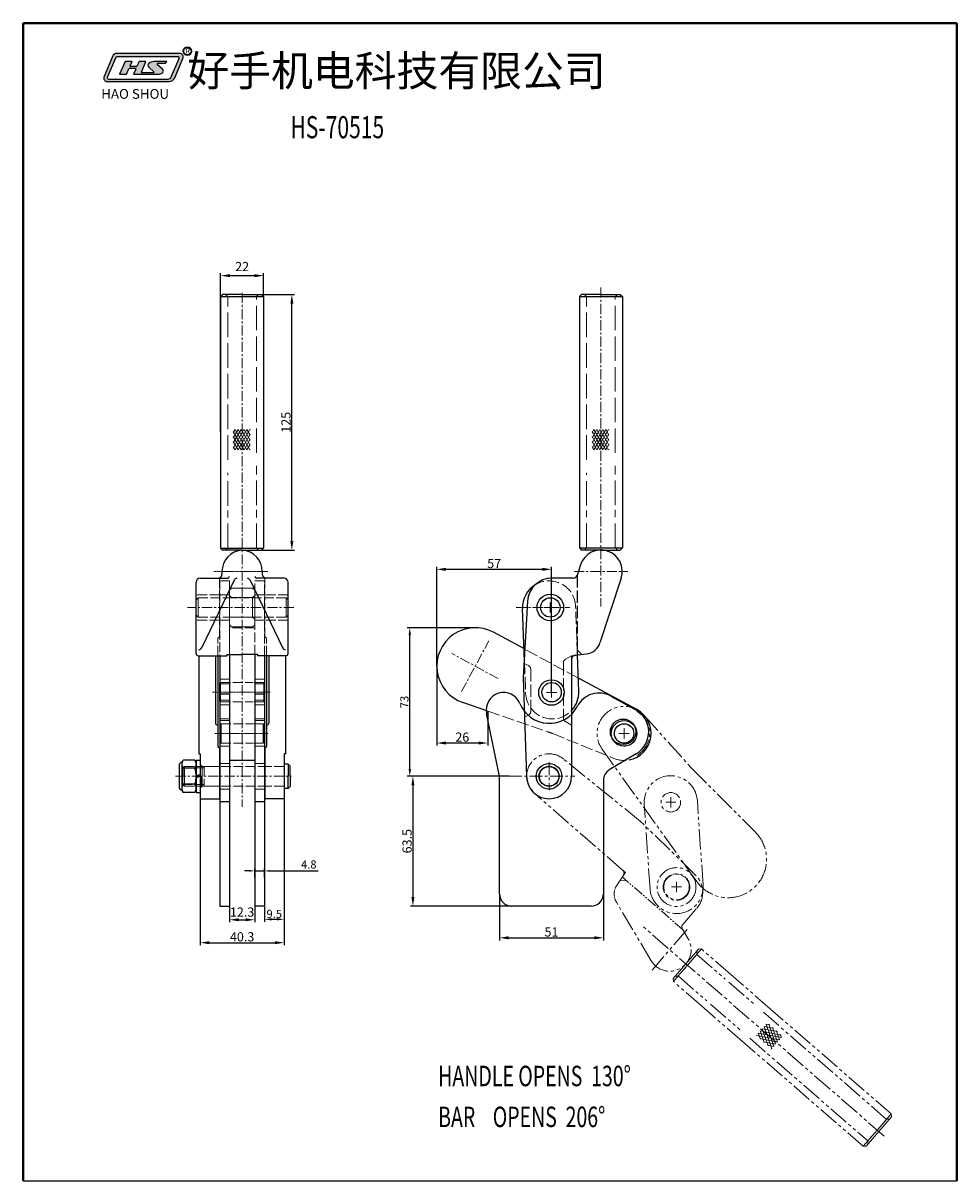
# Model space of a CAD drawing. Units: millimetres. Extents: x 10280 to 10737, y 1380 to 1947.
import ezdxf

# ---------------------------------------------------------------- set-up
doc = ezdxf.new("R2010")
doc.units = ezdxf.units.MM
for name, pattern in [('ACAD_ISO02W100', [15, 12, -3]), ('CENTER', [2, 1.25, -0.25, 0.25, -0.25]), ('PHANTOM', [17.5, 10, -1.5, 1.5, -1.5, 1.5, -1.5])]:
    doc.linetypes.add(name, pattern=pattern)
for name, color, linetype, lineweight in [('1L', 7, 'Continuous', 40), ('3L', 6, 'CENTER', 13), ('4L', 5, 'ACAD_ISO02W100', 13), ('5L', 1, 'Continuous', 13), ('8L', 4, 'PHANTOM', 13)]:
    doc.layers.add(name, color=color, linetype=linetype, lineweight=lineweight)
doc.styles.add('ROMANS', font='ROMANS', dxfattribs={"width": 0.7})
doc.dimstyles.new('0', dxfattribs={"dimtxt": 4, "dimasz": 3.5, "dimexe": 1.25, "dimexo": 0, "dimtad": 1, "dimtoh": 1, "dimdsep": 46, "dimtxsty": 'Standard', "dimcen": 2.5, "dimclrd": 256, "dimclre": 256, "dimclrt": 3, "dimazin": 0, "dimtfac": 1, "dimtmove": 2, "dimatfit": 3, "dimfxl": 1, "dimtolj": 1, "dimarcsym": 0})
doc.dimstyles.new('ISO-25', dxfattribs={"dimtxt": 2.5, "dimasz": 2.5, "dimexe": 1.25, "dimexo": 0.625, "dimtad": 1, "dimtxsty": 'Standard', "dimcen": 2.5, "dimadec": 0, "dimazin": 0, "dimtfac": 1, "dimtmove": 0, "dimatfit": 3, "dimfxl": 1, "dimarcsym": 0})

# ---------------------------------------------------------------- blocks, each defined once
blk = doc.blocks.new('*D5')
at = {"layer": '5L', "lineweight": -2}
for p, q in [((10376.8, 1746.71), (10376.8, 1824.43)), ((10397.8, 1812.96), (10397.8, 1824.43)), ((10381.3, 1823.18), (10393.3, 1823.18))]:
    blk.add_line(p, q, dxfattribs=at)
at = {"layer": '5L'}
for points in [[(10381.3, 1823.93), (10381.3, 1822.43), (10376.8, 1823.18)], [(10393.3, 1823.93), (10393.3, 1822.43), (10397.8, 1823.18)]]:
    blk.add_solid(points, dxfattribs=at)
at = {"layer": 'Defpoints', "color": 0}
for p in [(10397.8, 1823.18), (10397.8, 1812.96), (10376.8, 1746.71)]:
    blk.add_point(p, dxfattribs=at)
at = {"layer": '5L', "color": 3, "insert": (10387.3, 1827.63), "char_height": 4.5, "attachment_point": 5}
blk.add_mtext('\\A1;22', dxfattribs=at)
blk = doc.blocks.new('*D6')
at = {"layer": '5L', "lineweight": -2}
for p, q in [((10501.32, 1650.97), (10468.04, 1650.97)), ((10469.29, 1581.78), (10469.29, 1647.47)), ((10490.29, 1578.28), (10468.04, 1578.28))]:
    blk.add_line(p, q, dxfattribs=at)
at = {"layer": '5L'}
for points in [[(10468.71, 1647.47), (10469.88, 1647.47), (10469.29, 1650.97)], [(10468.71, 1581.78), (10469.88, 1581.78), (10469.29, 1578.28)]]:
    blk.add_solid(points, dxfattribs=at)
at = {"layer": 'Defpoints', "color": 0}
for p in [(10469.29, 1650.97), (10501.32, 1650.97), (10490.29, 1578.28)]:
    blk.add_point(p, dxfattribs=at)
at = {"layer": '5L', "color": 3, "insert": (10466.67, 1614.62), "char_height": 4, "attachment_point": 5, "rotation": 90}
blk.add_mtext('\\A1;73', dxfattribs=at)
blk = doc.blocks.new('*D7')
at = {"layer": '5L', "lineweight": -2}
for p, q in [((10482.52, 1632.17), (10482.52, 1593.31)), ((10507.5, 1610.16), (10507.5, 1593.31)), ((10503, 1594.56), (10487.02, 1594.56))]:
    blk.add_line(p, q, dxfattribs=at)
at = {"layer": '5L'}
for points in [[(10487.02, 1595.31), (10487.02, 1593.81), (10482.52, 1594.56)], [(10503, 1595.31), (10503, 1593.81), (10507.5, 1594.56)]]:
    blk.add_solid(points, dxfattribs=at)
at = {"layer": 'Defpoints', "color": 0}
for p in [(10482.52, 1632.17), (10507.5, 1610.16), (10482.52, 1594.56)]:
    blk.add_point(p, dxfattribs=at)
at = {"layer": '5L', "color": 3, "insert": (10495.01, 1597.44), "char_height": 4.5, "attachment_point": 5}
blk.add_mtext('\\A1;26', dxfattribs=at)
blk = doc.blocks.new('*D8')
at = {"layer": '5L', "lineweight": -2}
for p, q in [((10482.52, 1632.17), (10482.52, 1680.77)), ((10534.18, 1679.52), (10487.02, 1679.52)), ((10538.68, 1619.38), (10538.68, 1680.77))]:
    blk.add_line(p, q, dxfattribs=at)
at = {"layer": '5L'}
for points in [[(10487.02, 1680.27), (10487.02, 1678.77), (10482.52, 1679.52)], [(10534.18, 1680.27), (10534.18, 1678.77), (10538.68, 1679.52)]]:
    blk.add_solid(points, dxfattribs=at)
at = {"layer": 'Defpoints', "color": 0}
for p in [(10482.52, 1679.52), (10482.52, 1632.17), (10538.68, 1619.38)]:
    blk.add_point(p, dxfattribs=at)
at = {"layer": '5L', "color": 3, "insert": (10510.6, 1682.39), "char_height": 4.5, "attachment_point": 5}
blk.add_mtext('\\A1;57', dxfattribs=at)
blk = doc.blocks.new('*D0')
at = {"layer": '5L', "lineweight": -2}
for p, q in [((10381.15, 1514.78), (10381.15, 1506.84)), ((10393.45, 1514.43), (10393.45, 1506.84)), ((10385.65, 1508.09), (10388.95, 1508.09))]:
    blk.add_line(p, q, dxfattribs=at)
at = {"layer": '5L'}
for points in [[(10385.65, 1508.84), (10385.65, 1507.34), (10381.15, 1508.09)], [(10388.95, 1508.84), (10388.95, 1507.34), (10393.45, 1508.09)]]:
    blk.add_solid(points, dxfattribs=at)
at = {"layer": 'Defpoints', "color": 0}
for p in [(10381.15, 1514.78), (10393.45, 1514.43), (10393.45, 1508.09)]:
    blk.add_point(p, dxfattribs=at)
at = {"layer": '5L', "color": 3, "insert": (10387.3, 1511.86), "char_height": 4.5, "attachment_point": 5}
blk.add_mtext('\\A1;12.3', dxfattribs=at)
blk = doc.blocks.new('*D1')
at = {"layer": '5L', "lineweight": -2}
for p, q in [((10398.25, 1514.43), (10398.25, 1507.07)), ((10407.8, 1514.43), (10407.8, 1507.07)), ((10401.75, 1508.32), (10404.3, 1508.32))]:
    blk.add_line(p, q, dxfattribs=at)
at = {"layer": '5L'}
for points in [[(10401.75, 1508.91), (10401.75, 1507.74), (10398.25, 1508.32)], [(10404.3, 1508.91), (10404.3, 1507.74), (10407.8, 1508.32)]]:
    blk.add_solid(points, dxfattribs=at)
at = {"layer": 'Defpoints', "color": 0}
for p in [(10398.25, 1514.43), (10407.8, 1514.43), (10407.8, 1508.32)]:
    blk.add_point(p, dxfattribs=at)
at = {"layer": '5L', "color": 3, "insert": (10403.02, 1510.95), "char_height": 4, "attachment_point": 5}
blk.add_mtext('\\A1;9.5', dxfattribs=at)
blk = doc.blocks.new('*D2')
at = {"layer": '5L', "lineweight": -2}
for p, q in [((10366.8, 1567.28), (10366.8, 1495.63)), ((10407.8, 1567.28), (10407.8, 1495.63)), ((10371.3, 1496.88), (10403.3, 1496.88))]:
    blk.add_line(p, q, dxfattribs=at)
at = {"layer": '5L'}
for points in [[(10371.3, 1497.63), (10371.3, 1496.13), (10366.8, 1496.88)], [(10403.3, 1497.63), (10403.3, 1496.13), (10407.8, 1496.88)]]:
    blk.add_solid(points, dxfattribs=at)
at = {"layer": 'Defpoints', "color": 0}
for p in [(10366.8, 1567.28), (10407.8, 1567.28), (10407.8, 1496.88)]:
    blk.add_point(p, dxfattribs=at)
at = {"layer": '5L', "color": 3, "insert": (10387.3, 1499.76), "char_height": 4.5, "attachment_point": 5}
blk.add_mtext('\\A1;40.3', dxfattribs=at)
blk = doc.blocks.new('*D3')
at = {"layer": '5L', "lineweight": -2}
for p, q in [((10395.37, 1813.96), (10412.87, 1813.96)), ((10411.62, 1693.44), (10411.62, 1809.46)), ((10396.8, 1688.94), (10412.87, 1688.94))]:
    blk.add_line(p, q, dxfattribs=at)
at = {"layer": '5L'}
for points in [[(10410.87, 1809.46), (10412.37, 1809.46), (10411.62, 1813.96)], [(10410.87, 1693.44), (10412.37, 1693.44), (10411.62, 1688.94)]]:
    blk.add_solid(points, dxfattribs=at)
at = {"layer": 'Defpoints', "color": 0}
for p in [(10395.37, 1813.96), (10411.62, 1813.96), (10396.8, 1688.94)]:
    blk.add_point(p, dxfattribs=at)
at = {"layer": '5L', "color": 3, "insert": (10408.74, 1751.45), "char_height": 4.5, "attachment_point": 5, "rotation": 90}
blk.add_mtext('\\A1;125', dxfattribs=at)
blk = doc.blocks.new('*D4')
at = {"layer": '5L', "lineweight": -2}
for p, q in [((10513.2, 1520.43), (10513.2, 1498.02)), ((10564, 1520.43), (10564, 1498.02)), ((10517.7, 1499.27), (10559.5, 1499.27))]:
    blk.add_line(p, q, dxfattribs=at)
at = {"layer": '5L'}
for points in [[(10517.7, 1500.02), (10517.7, 1498.52), (10513.2, 1499.27)], [(10559.5, 1500.02), (10559.5, 1498.52), (10564, 1499.27)]]:
    blk.add_solid(points, dxfattribs=at)
at = {"layer": 'Defpoints', "color": 0}
for p in [(10513.2, 1520.43), (10564, 1520.43), (10564, 1499.27)]:
    blk.add_point(p, dxfattribs=at)
at = {"layer": '5L', "color": 3, "insert": (10538.6, 1502.14), "char_height": 4.5, "attachment_point": 5}
blk.add_mtext('\\A1;51', dxfattribs=at)
blk = doc.blocks.new('*D9')
at = {"layer": '5L', "lineweight": -2}
for p, q in [((10517.94, 1578.28), (10469.59, 1578.28)), ((10470.84, 1573.78), (10470.84, 1519.28)), ((10519.2, 1514.78), (10469.59, 1514.78))]:
    blk.add_line(p, q, dxfattribs=at)
at = {"layer": '5L'}
for points in [[(10470.09, 1573.78), (10471.59, 1573.78), (10470.84, 1578.28)], [(10470.09, 1519.28), (10471.59, 1519.28), (10470.84, 1514.78)]]:
    blk.add_solid(points, dxfattribs=at)
at = {"layer": 'Defpoints', "color": 0}
for p in [(10517.94, 1578.28), (10470.84, 1514.78), (10519.2, 1514.78)]:
    blk.add_point(p, dxfattribs=at)
at = {"layer": '5L', "color": 3, "insert": (10467.97, 1546.53), "char_height": 4.5, "attachment_point": 5, "rotation": 90}
blk.add_mtext('\\A1;63.5', dxfattribs=at)
blk = doc.blocks.new('好手logo1')
h = blk.add_hatch(color=1)
h.paths.add_polyline_path([(13.4, 7.8, 1), (14.8, 7.8, 1)])
h.paths.add_polyline_path([(14.7, 7.8, -1), (13.5, 7.8, -1)], flags=16)
h = blk.add_hatch(color=1)
h.paths.add_polyline_path([(11.12, 2.84, 0.300672), (12.04, 3.45), (13.38, 6.6, 0.537666), (12.83, 7.44), (2.6, 7.44, 0.300672), (1.86, 6.95), (0.47, 3.68, 0.537666), (1.02, 2.84)])
h.paths.add_polyline_path([(1.18, 3.24, -0.537666), (1, 3.52), (2.33, 6.65, -0.300672), (2.7, 6.9), (12.57, 6.9, -0.537666), (12.75, 6.62), (11.47, 3.61, -0.300672), (10.92, 3.24)], flags=16)
h.paths.add_polyline_path([(9.3, 4.03), (5.28, 4.03), (5.65, 4.86, 0.540881), (5.55, 5), (4.63, 5, 0.297959), (4.54, 4.94), (4.14, 4.03), (3, 4.03), (3.91, 6.1), (5.05, 6.1), (4.75, 5.42, 0.540881), (4.84, 5.28), (5.76, 5.28, 0.297959), (5.85, 5.34), (6.19, 6.1), (7.33, 6.1), (6.58, 4.39, 0.540881), (6.67, 4.25), (8.54, 4.25, 0.684537), (8.6, 4.43), (7.78, 5.19, -0.466541), (7.8, 5.8, -0.165228), (8.65, 6.09), (10.72, 6.09), (10.55, 5.82), (9.25, 5.82, 0.684537), (9.18, 5.65), (10.05, 4.85, -0.512887), (9.98, 4.21, -0.127046)], flags=0)
at = {"color": 1}
for p, q in [((3.91, 6.1), (3, 4.03)), ((5.05, 6.1), (3.91, 6.1)), ((4.75, 5.42), (5.05, 6.1)), ((6.19, 6.1), (5.85, 5.34)), ((7.33, 6.1), (6.19, 6.1)), ((6.58, 4.39), (7.33, 6.1)), ((10.72, 6.09), (8.65, 6.09)), ((9.25, 5.82), (10.55, 5.82)), ((10.55, 5.82), (10.72, 6.09)), ((3, 4.03), (4.14, 4.03)), ((4.14, 4.03), (4.54, 4.94)), ((4.63, 5), (5.55, 5)), ((5.76, 5.28), (4.84, 5.28)), ((5.65, 4.86), (5.28, 4.03)), ((5.28, 4.03), (9.3, 4.03)), ((8.54, 4.25), (6.67, 4.25)), ((7.78, 5.19), (8.6, 4.43)), ((10.05, 4.85), (9.18, 5.65))]:
    blk.add_line(p, q, dxfattribs=at)
for points in [[(1.02, 2.84), (11.12, 2.84, 0.300672), (12.04, 3.45), (13.38, 6.6, 0.537666), (12.83, 7.44), (2.6, 7.44, 0.300672), (1.86, 6.95), (0.47, 3.68, 0.537666)], [(10.92, 3.24, 0.300672), (11.47, 3.61), (12.75, 6.62, 0.537666), (12.57, 6.9), (2.7, 6.9, 0.300672), (2.33, 6.65), (1, 3.52, 0.537666), (1.18, 3.24)]]:
    blk.add_lwpolyline(points, format="xyb", close=True, dxfattribs=at)
for radius in [0.7, 0.6]:
    blk.add_circle((14.1, 7.8), radius, dxfattribs=at)
for centre, radius, start, end in [((8.05, 5.48), 0.4, 127.5285, 227.5724), ((8.65, 4.69), 1.4, 90, 127.5285), ((9.25, 5.72), 0.1, 90, 227.5724), ((4.63, 4.9), 0.1, 90, 156.3676), ((4.84, 5.38), 0.1, 156.3676, 270), ((5.55, 4.9), 0.1, 336.3676, 90), ((5.76, 5.38), 0.1, 270, 336.3676), ((6.67, 4.35), 0.1, 156.3676, 270), ((8.54, 4.35), 0.1, 270, 47.5724), ((9.3, 5.43), 1.4, 270, 298.9615), ((9.78, 4.56), 0.4, 298.9615, 47.5724)]:
    blk.add_arc(centre, radius, start, end, dxfattribs=at)
at = {"color": 1, "attachment_point": 1}
for s, insert, char_height in [('{\\fSimSun|b0|i0|c134|p2;R}', (13.84, 8.23), 0.8008), ('{\\f@MS UI Gothic|b1|i1|c128|p34;HAO\\f@MS UI Gothic|b1|i1|c134|p34; \\f@MS UI Gothic|b1|i1|c128|p34;SHOU}', (0, 1.61), 1.6)]:
    blk.add_mtext(s, dxfattribs=dict(at, insert=insert, char_height=char_height))
blk = doc.blocks.new('*D11')
at = {"color": 1, "lineweight": -2}
for p, q in [((10390.95, 1532), (10388.45, 1532)), ((10393.45, 1528.83), (10393.45, 1533.25)), ((10393.45, 1532), (10398.25, 1532)), ((10398.25, 1528.83), (10398.25, 1533.25)), ((10400.75, 1532), (10424.52, 1532))]:
    blk.add_line(p, q, dxfattribs=at)
at = {"color": 1}
for points in [[(10390.95, 1532.42), (10390.95, 1531.58), (10393.45, 1532)], [(10400.75, 1532.42), (10400.75, 1531.58), (10398.25, 1532)]]:
    blk.add_solid(points, dxfattribs=at)
at = {"layer": 'Defpoints', "color": 0}
for p in [(10398.25, 1532), (10393.45, 1528.2), (10398.25, 1528.2)]:
    blk.add_point(p, dxfattribs=at)
at = {"color": 3, "insert": (10419.89, 1534.63), "char_height": 4, "attachment_point": 5}
blk.add_mtext('4.8', dxfattribs=at)

msp = doc.modelspace()

# ---------------------------------------------------------------- hatches: boundary and pattern name
at = {"layer": '5L'}
h = msp.add_hatch(dxfattribs=at)
h.set_pattern_fill('ANSI31', color=256, scale=10, angle=255, style=0)
h.set_pattern_definition([(300, (10835.9458, -435.0915), (1.08253175, 0.625), [])])
h.paths.add_polyline_path([(10387.299, 1737.926), (10387.299, 1747.9), (10382.961, 1747.9), (10382.961, 1737.926)])
h.paths.add_polyline_path([(10391.216, 1737.926), (10391.216, 1747.9), (10387.299, 1747.9), (10387.299, 1737.926)])
h = msp.add_hatch(dxfattribs=at)
h.set_pattern_fill('ANSI31', color=256, scale=10, angle=255, style=0)
h.set_pattern_definition([(60, (10835.9458, 3920.9183), (1.08253175, -0.625), [])])
h.paths.add_polyline_path([(10387.299, 1747.9), (10387.299, 1737.926), (10382.961, 1737.926), (10382.961, 1747.9)])
h.paths.add_polyline_path([(10391.216, 1747.9), (10391.216, 1737.926), (10387.299, 1737.926), (10387.299, 1747.9)])
h = msp.add_hatch(dxfattribs=at)
h.set_pattern_fill('ANSI31', color=256, scale=10, angle=255, style=0)
h.set_pattern_definition([(300, (11011.4396, -435.0712), (1.08253175, 0.625), [])])
h.paths.add_polyline_path([(10562.793, 1737.947), (10562.793, 1747.921), (10558.455, 1747.921), (10558.455, 1737.947)])
h.paths.add_polyline_path([(10566.709, 1737.947), (10566.709, 1747.921), (10562.793, 1747.921), (10562.793, 1737.947)])
h = msp.add_hatch(dxfattribs=at)
h.set_pattern_fill('ANSI31', color=256, scale=10, angle=255, style=0)
h.set_pattern_definition([(60, (11011.4396, 3920.9387), (1.08253175, -0.625), [])])
h.paths.add_polyline_path([(10562.793, 1747.921), (10562.793, 1737.947), (10558.455, 1737.947), (10558.455, 1747.921)])
h.paths.add_polyline_path([(10566.709, 1747.921), (10566.709, 1737.947), (10562.793, 1737.947), (10562.793, 1747.921)])
at = {"layer": '8L'}
h = msp.add_hatch(dxfattribs=at)
h.set_pattern_fill('ANSI31', color=256, scale=10, angle=124, style=0)
h.set_pattern_definition([(289, (11994.5155, -316.3717), (-1.1818982, -0.4069602), [])])
h.paths.add_polyline_path([(10648.857, 1447.855), (10641.33, 1454.398), (10644.176, 1457.672), (10651.703, 1451.128)])
h.paths.add_polyline_path([(10646.287, 1444.899), (10638.76, 1451.442), (10641.33, 1454.398), (10648.857, 1447.855)])
h = msp.add_hatch(dxfattribs=at)
h.set_pattern_fill('ANSI31', color=256, scale=10, angle=124, style=0)
h.set_pattern_definition([(169, (8706.9931, 2541.4279), (-0.23851124, -1.227034), [])])
h.paths.add_polyline_path([(10641.33, 1454.398), (10648.857, 1447.855), (10651.703, 1451.128), (10644.176, 1457.672)])
h.paths.add_polyline_path([(10638.76, 1451.442), (10646.287, 1444.899), (10648.857, 1447.855), (10641.33, 1454.398)])

# ---------------------------------------------------------------- linework, layer by layer
for p, q in [((10377.799, 1813.962), (10376.799, 1812.962)), ((10376.799, 1812.962), (10397.799, 1812.962)), ((10376.799, 1812.962), (10376.799, 1728.432)), ((10387.299, 1813.962), (10377.799, 1813.962)), ((10387.299, 1813.962), (10396.799, 1813.962)), ((10396.799, 1813.962), (10397.799, 1812.962)), ((10397.799, 1812.962), (10397.799, 1710.497)), ((10553.293, 1813.962), (10552.293, 1812.962)), ((10552.293, 1812.962), (10552.293, 1734.778)), ((10552.293, 1812.962), (10573.293, 1812.962)), ((10562.793, 1813.962), (10553.293, 1813.962)), ((10562.793, 1813.962), (10572.293, 1813.962)), ((10572.293, 1813.962), (10573.293, 1812.962)), ((10573.293, 1812.962), (10573.293, 1734.778)), ((10552.293, 1734.778), (10552.293, 1708.971)), ((10573.293, 1734.778), (10573.293, 1708.17)), ((10376.799, 1728.432), (10376.799, 1711.299)), ((10376.799, 1711.299), (10376.799, 1689.943)), ((10397.799, 1710.497), (10397.799, 1689.943)), ((10552.293, 1708.971), (10552.293, 1689.963)), ((10573.293, 1708.17), (10573.293, 1689.963)), ((10376.799, 1689.943), (10397.799, 1689.943)), ((10376.799, 1689.943), (10377.799, 1688.943)), ((10387.299, 1688.943), (10377.799, 1688.943)), ((10387.299, 1688.943), (10396.799, 1688.943)), ((10397.799, 1689.943), (10396.799, 1688.943)), ((10552.293, 1689.963), (10573.293, 1689.963)), ((10552.293, 1689.963), (10553.293, 1688.963)), ((10562.793, 1688.963), (10553.293, 1688.963)), ((10562.793, 1688.963), (10572.293, 1688.963)), ((10573.293, 1689.963), (10572.293, 1688.963)), ((10377.452, 1678.463), (10377.452, 1677.188)), ((10397.145, 1678.463), (10397.145, 1677.188)), ((10552.821, 1681.754), (10551.108, 1676.562)), ((10364.799, 1638.277), (10364.799, 1673.188)), ((10366.799, 1675.188), (10375.452, 1675.188)), ((10383.43, 1674.199), (10367.553, 1641.226)), ((10375.452, 1675.188), (10380.071, 1675.188)), ((10391.167, 1674.199), (10407.045, 1641.226)), ((10399.145, 1675.188), (10394.526, 1675.188)), ((10407.799, 1675.188), (10399.145, 1675.188)), ((10409.799, 1638.277), (10409.799, 1673.188)), ((10549.209, 1675.188), (10538.885, 1675.188)), ((10572.764, 1675.173), (10562.333, 1643.563)), ((10525.413, 1634.39), (10524.461, 1660.35)), ((10526.904, 1663.871), (10524.777, 1626.542)), ((10525.043, 1640.737), (10510.252, 1648.718)), ((10365.799, 1637.277), (10379.799, 1637.277)), ((10366.049, 1637.277), (10366.049, 1589.277)), ((10374.269, 1637.277), (10374.269, 1604.332)), ((10375.349, 1637.277), (10375.349, 1593.077)), ((10376.349, 1637.277), (10376.349, 1606.345)), ((10379.799, 1637.864), (10379.799, 1637.277)), ((10379.799, 1637.864), (10387.299, 1637.864)), ((10381.149, 1637.864), (10381.149, 1586.055)), ((10394.799, 1637.864), (10387.299, 1637.864)), ((10393.449, 1637.864), (10393.449, 1586.055)), ((10394.799, 1637.864), (10394.799, 1637.277)), ((10408.799, 1637.277), (10394.799, 1637.277)), ((10398.249, 1637.277), (10398.249, 1606.345)), ((10399.249, 1637.277), (10399.249, 1593.077)), ((10400.329, 1637.277), (10400.329, 1604.332)), ((10408.549, 1637.277), (10408.549, 1589.277)), ((10550.437, 1637.51), (10555.669, 1638.125)), ((10553.451, 1637.864), (10551.299, 1640.016)), ((10551.965, 1619.831), (10551.31, 1637.69)), ((10548.451, 1635.498), (10548.451, 1578.277)), ((10524.777, 1626.542), (10526.451, 1578.277)), ((10580.393, 1610.872), (10551.478, 1626.473)), ((10381.149, 1618.449), (10376.349, 1618.449)), ((10398.249, 1618.449), (10393.449, 1618.449)), ((10507.501, 1610.162), (10495.204, 1614.397)), ((10567.65, 1617.527), (10579.631, 1611.022)), ((10513.201, 1578.277), (10506.903, 1609.075)), ((10376.349, 1606.345), (10376.349, 1565.777)), ((10398.249, 1606.345), (10398.249, 1565.777)), ((10399.329, 1603.332), (10399.249, 1603.332)), ((10376.149, 1592.277), (10376.149, 1567.277)), ((10398.449, 1592.277), (10398.449, 1567.277)), ((10357.775, 1585.048), (10358.399, 1586.129)), ((10364.175, 1586.129), (10358.399, 1586.129)), ((10364.799, 1585.048), (10364.175, 1586.129)), ((10364.799, 1586.129), (10364.799, 1570.425)), ((10364.799, 1586.129), (10366.799, 1586.129)), ((10366.049, 1589.277), (10366.799, 1589.277)), ((10366.799, 1589.277), (10366.799, 1567.277)), ((10393.449, 1586.055), (10381.149, 1586.055)), ((10381.149, 1586.055), (10381.149, 1550.277)), ((10393.449, 1586.055), (10393.449, 1550.277)), ((10408.549, 1589.277), (10407.799, 1589.277)), ((10407.799, 1589.277), (10407.799, 1567.277)), ((10580.104, 1589.322), (10566.911, 1581.395)), ((10356.575, 1583.848), (10356.575, 1572.705)), ((10357.775, 1585.048), (10357.775, 1571.505)), ((10358.299, 1582.37), (10358.299, 1578.277)), ((10364.22, 1582.203), (10358.399, 1582.203)), ((10366.799, 1585.048), (10366.799, 1571.505)), ((10409.799, 1584.277), (10407.799, 1584.277)), ((10410.799, 1583.277), (10409.799, 1584.277)), ((10409.799, 1584.277), (10409.799, 1578.277)), ((10410.799, 1578.277), (10410.799, 1583.277)), ((10358.299, 1574.183), (10358.299, 1578.277)), ((10366.799, 1579.139), (10364.799, 1578.332)), ((10366.799, 1578.277), (10364.799, 1577.469)), ((10409.799, 1572.277), (10409.799, 1578.277)), ((10410.799, 1578.277), (10410.799, 1573.277)), ((10513.201, 1520.777), (10513.201, 1578.277)), ((10564.001, 1576.252), (10564.001, 1520.777)), ((10357.775, 1571.505), (10358.399, 1570.425)), ((10364.22, 1574.351), (10358.399, 1574.351)), ((10364.175, 1570.425), (10358.399, 1570.425)), ((10364.799, 1571.505), (10364.175, 1570.425)), ((10364.799, 1570.425), (10366.799, 1570.425)), ((10409.799, 1572.277), (10407.799, 1572.277)), ((10410.799, 1573.277), (10409.799, 1572.277)), ((10366.799, 1567.277), (10376.149, 1567.277)), ((10381.149, 1565.777), (10376.349, 1565.777)), ((10376.349, 1565.777), (10376.349, 1514.777)), ((10398.249, 1565.777), (10393.449, 1565.777)), ((10398.249, 1565.777), (10398.249, 1514.777)), ((10407.799, 1567.277), (10398.449, 1567.277)), ((10381.149, 1550.277), (10381.149, 1514.427)), ((10393.449, 1550.277), (10393.449, 1514.427)), ((10376.349, 1514.777), (10381.149, 1514.777)), ((10398.249, 1514.777), (10393.449, 1514.777)), ((10558.001, 1514.777), (10519.201, 1514.777)), ((10280.19, 1380.376), (10736.897, 1380.376))]:
    msp.add_line(p, q)
at = {"color": 1}
for q in [(10550.437, 1637.51), (10548.451, 1635.277), (10549.623, 1637.277)]:
    msp.add_line((10548.451, 1637.277), q, dxfattribs=at)
for centre, radius in [((10538.051, 1660.877), 6.5), ((10538.051, 1660.877), 4.75), ((10538.603, 1619.255), 6.25), ((10538.682, 1619.382), 4.75), ((10573.666, 1600.037), 6.25), ((10574.125, 1599.255), 6.25), ((10574.125, 1599.255), 4.75), ((10537.451, 1578.277), 6.25), ((10537.451, 1578.277), 4.9), ((10537.451, 1578.277), 4.8)]:
    msp.add_circle(centre, radius)
for centre, radius, start, end in [((10387.952, 1678.463), 10.5, 93.56779, 180), ((10386.645, 1678.463), 10.5, 0, 86.43221), ((10562.793, 1678.463), 10.5, 341.73807, 161.73807), ((10375.452, 1677.188), 2, 270, 0), ((10399.145, 1677.188), 2, 180, 270), ((10549.209, 1677.188), 2, 270, 341.73807), ((10366.799, 1673.188), 2, 90, 180), ((10380.071, 1676.188), 1, 270, 0), ((10384.958, 1673.464), 1.696, 97.15918, 154.30523), ((10389.639, 1673.464), 1.696, 25.69477, 82.84082), ((10394.526, 1676.188), 1, 180, 270), ((10407.799, 1673.188), 2, 0, 90), ((10537.451, 1660.877), 13, 121.32692, 182.1), ((10538.885, 1663.188), 12, 90, 176.73807), ((10501.325, 1632.172), 18.8, 61.65, 250.99901), ((10365.799, 1638.277), 1, 180, 270), ((10365.723, 1642.147), 2.049, 282.57472, 333.2659), ((10408.875, 1642.147), 2.049, 206.7341, 257.42528), ((10408.799, 1638.277), 1, 270, 0), ((10550.451, 1635.498), 2, 96.7, 180), ((10538.973, 1619.355), 13, 319.10624, 2.1), ((10515.225, 1610.817), 8.502, 21.66804, 191.82354), ((10561.924, 1606.981), 12, 61.5, 152.50004), ((10537.531, 1619.679), 15.5, 201.66804, 332.50004), ((10574.125, 1599.255), 13.2, 281.02705, 61.65), ((10573.666, 1600.037), 12.5, 301, 61.5), ((10375.269, 1604.332), 1, 180, 270), ((10399.329, 1604.332), 1, 270, 0), ((10376.149, 1593.077), 0.8, 180, 270), ((10398.449, 1593.077), 0.8, 270, 0), ((10357.775, 1583.848), 1.2, 90, 180), ((10361.175, 1584.166), 3.4, 155.26439, 215.26439), ((10371.375, 1578.277), 13.6, 163.22135, 196.77865), ((10361.399, 1584.166), 3.4, 324.73561, 24.73561), ((10351.199, 1578.277), 13.6, 343.22135, 16.77865), ((10570.001, 1576.252), 6, 121, 180), ((10537.451, 1578.277), 11, 180, 0), ((10357.775, 1572.705), 1.2, 180, 270), ((10361.175, 1572.388), 3.4, 144.73561, 204.73561), ((10361.399, 1572.388), 3.4, 335.26439, 35.26439), ((10519.201, 1520.777), 6, 180, 270), ((10558.001, 1520.777), 6, 270, 0)]:
    msp.add_arc(centre, radius, start, end)
at = {"ltscale": 0.2}
msp.add_arc((10554.736, 1646.07), 8, 276.7, 341.73807, dxfattribs=at)
at = {"layer": '1L', "linetype": 'ByBlock'}
for p, q in [((10736.897, 1946.705), (10280.19, 1946.705)), ((10280.19, 1946.705), (10280.19, 1380.376)), ((10736.897, 1380.376), (10736.897, 1946.705))]:
    msp.add_line(p, q, dxfattribs=at)
at = {"layer": '3L', "linetype": 'CENTER', "ltscale": 4}
for p, q in [((10387.299, 1814.85), (10387.299, 1563.281)), ((10562.793, 1817.423), (10562.793, 1661.365)), ((10549.642, 1678.463), (10575.943, 1678.463)), ((10412.638, 1660.877), (10360.627, 1660.877)), ((10521.334, 1660.877), (10547.636, 1660.877)), ((10534.951, 1660.877), (10539.951, 1660.877)), ((10538.051, 1658.377), (10538.051, 1663.377)), ((10494.617, 1619.741), (10508.032, 1644.604)), ((10512.584, 1626.097), (10489.862, 1638.357)), ((10354.731, 1578.277), (10411.382, 1578.277))]:
    msp.add_line(p, q, dxfattribs=at)
at = {"layer": '3L', "linetype": 'CENTER', "ltscale": 0.4}
msp.add_line((10373.495, 1678.463), (10399.796, 1678.463), dxfattribs=at)
at = {"layer": '3L', "ltscale": 0.4}
for p, q in [((10372.854, 1619.471), (10401.058, 1619.471)), ((10374.017, 1599.255), (10400.037, 1599.255))]:
    msp.add_line(p, q, dxfattribs=at)
at = {"layer": '3L', "linetype": 'CENTER', "ltscale": 5}
for p, q in [((10537.451, 1585.134), (10537.451, 1571.42)), ((10517.935, 1578.277), (10550.116, 1578.277))]:
    msp.add_line(p, q, dxfattribs=at)
at = {"layer": '4L'}
for p, q in [((10379.232, 1813.962), (10380.232, 1812.962)), ((10380.299, 1733.114), (10380.299, 1812.962)), ((10380.299, 1812.962), (10387.299, 1812.962)), ((10394.299, 1812.962), (10387.299, 1812.962)), ((10394.299, 1736.443), (10394.299, 1812.962)), ((10395.365, 1813.962), (10394.365, 1812.962)), ((10554.726, 1813.962), (10555.726, 1812.962)), ((10555.793, 1733.114), (10555.793, 1812.962)), ((10555.793, 1812.962), (10562.793, 1812.962)), ((10569.793, 1812.962), (10562.793, 1812.962)), ((10569.793, 1736.443), (10569.793, 1812.962)), ((10570.859, 1813.962), (10569.859, 1812.962)), ((10394.299, 1710.914), (10394.299, 1730.097)), ((10569.793, 1710.935), (10569.793, 1730.097)), ((10380.299, 1710.657), (10380.299, 1726.768)), ((10555.793, 1710.678), (10555.793, 1726.768)), ((10380.299, 1689.943), (10380.299, 1708.31)), ((10394.299, 1689.943), (10394.299, 1708.567)), ((10555.793, 1689.963), (10555.793, 1708.33)), ((10569.793, 1689.963), (10569.793, 1708.587)), ((10380.232, 1689.943), (10379.232, 1688.943)), ((10380.299, 1689.943), (10387.299, 1689.943)), ((10394.299, 1689.943), (10387.299, 1689.943)), ((10394.365, 1689.943), (10395.365, 1688.943)), ((10555.726, 1689.963), (10554.726, 1688.963)), ((10555.793, 1689.963), (10562.793, 1689.963)), ((10569.793, 1689.963), (10562.793, 1689.963)), ((10569.859, 1689.963), (10570.859, 1688.963)), ((10381.149, 1673.877), (10376.149, 1673.877)), ((10398.249, 1673.877), (10393.449, 1673.877)), ((10381.149, 1669.377), (10382.149, 1670.377)), ((10381.149, 1669.377), (10381.149, 1660.877)), ((10381.149, 1666.677), (10382.149, 1665.677)), ((10382.149, 1670.377), (10392.449, 1670.377)), ((10382.149, 1665.677), (10392.449, 1665.677)), ((10393.449, 1669.377), (10392.449, 1670.377)), ((10392.449, 1665.677), (10393.449, 1666.677)), ((10392.449, 1665.677), (10392.449, 1656.077)), ((10393.449, 1669.377), (10393.449, 1660.877)), ((10381.149, 1652.377), (10381.149, 1660.877)), ((10393.449, 1652.377), (10393.449, 1660.877)), ((10382.149, 1656.077), (10392.449, 1656.077)), ((10392.449, 1656.077), (10393.449, 1655.077)), ((10381.149, 1652.377), (10382.149, 1651.377)), ((10382.149, 1651.377), (10392.449, 1651.377)), ((10393.449, 1652.377), (10392.449, 1651.377))]:
    msp.add_line(p, q, dxfattribs=at)
at = {"layer": '4L', "ltscale": 0.5}
for p, q in [((10551.149, 1676.685), (10551.149, 1637.552)), ((10551.299, 1676.685), (10551.299, 1637.552)), ((10551.31, 1637.69), (10550.442, 1661.353)), ((10551.478, 1626.473), (10525.043, 1640.737)), ((10548.451, 1637.277), (10545.451, 1635.545)), ((10525.174, 1633.523), (10527.351, 1632.427)), ((10525.413, 1634.39), (10525.982, 1618.878)), ((10544.451, 1633.813), (10544.451, 1606.796)), ((10528.451, 1630.641), (10528.451, 1609.968)), ((10507.501, 1610.162), (10536.718, 1600.101)), ((10525.439, 1607.219), (10527.351, 1608.182)), ((10548.451, 1603.332), (10545.451, 1605.064)), ((10539.227, 1599.161), (10569.165, 1587.022))]:
    msp.add_line(p, q, dxfattribs=at)
at = {"layer": '4L', "linetype": 'ACAD_ISO02W100', "ltscale": 0.4}
for p, q in [((10376.149, 1646.277), (10376.149, 1675.188)), ((10376.349, 1673.877), (10376.349, 1637.277)), ((10381.149, 1673.877), (10381.149, 1637.864)), ((10393.449, 1637.864), (10393.449, 1673.877)), ((10398.249, 1637.277), (10398.249, 1673.877)), ((10398.449, 1646.277), (10398.449, 1675.188)), ((10376.149, 1667.127), (10364.799, 1667.127)), ((10364.799, 1664.627), (10365.799, 1665.627)), ((10365.799, 1665.627), (10365.799, 1660.877)), ((10365.799, 1665.627), (10380.299, 1665.627)), ((10381.149, 1667.127), (10376.349, 1667.127)), ((10408.799, 1665.627), (10380.299, 1665.627)), ((10398.249, 1667.127), (10393.449, 1667.127)), ((10409.799, 1667.127), (10398.449, 1667.127)), ((10409.799, 1664.627), (10408.799, 1665.627)), ((10408.799, 1665.627), (10408.799, 1660.877)), ((10364.799, 1664.627), (10364.799, 1660.877)), ((10364.799, 1657.127), (10364.799, 1660.877)), ((10365.799, 1656.127), (10365.799, 1660.877)), ((10408.799, 1656.127), (10408.799, 1660.877)), ((10409.799, 1664.627), (10409.799, 1660.877)), ((10409.799, 1657.127), (10409.799, 1660.877)), ((10364.799, 1657.127), (10365.799, 1656.127)), ((10376.149, 1654.627), (10364.799, 1654.627)), ((10365.799, 1656.127), (10380.299, 1656.127)), ((10381.149, 1654.627), (10376.349, 1654.627)), ((10408.799, 1656.127), (10380.299, 1656.127)), ((10398.249, 1654.627), (10393.449, 1654.627)), ((10409.799, 1654.627), (10398.449, 1654.627)), ((10409.799, 1657.127), (10408.799, 1656.127)), ((10381.149, 1650.972), (10381.149, 1637.864)), ((10393.449, 1650.972), (10381.149, 1650.972)), ((10393.449, 1637.864), (10393.449, 1650.972)), ((10375.349, 1637.277), (10375.349, 1645.477)), ((10399.249, 1637.277), (10399.249, 1645.477)), ((10376.349, 1625.771), (10381.149, 1625.771)), ((10393.449, 1625.771), (10398.249, 1625.771)), ((10376.273, 1623.721), (10376.773, 1624.221)), ((10376.273, 1623.721), (10376.273, 1619.471)), ((10381.149, 1623.471), (10376.349, 1623.471)), ((10376.773, 1624.221), (10392.573, 1624.221)), ((10376.773, 1624.221), (10376.773, 1619.471)), ((10397.873, 1624.221), (10392.573, 1624.221)), ((10398.249, 1623.471), (10393.449, 1623.471)), ((10398.373, 1623.721), (10397.873, 1624.221)), ((10397.873, 1624.221), (10397.873, 1619.471)), ((10398.373, 1623.721), (10398.373, 1619.471)), ((10376.273, 1615.221), (10376.273, 1619.471)), ((10376.273, 1615.221), (10376.773, 1614.721)), ((10381.149, 1615.471), (10376.349, 1615.471)), ((10376.773, 1614.721), (10376.773, 1619.471)), ((10376.773, 1614.721), (10392.573, 1614.721)), ((10397.873, 1614.721), (10392.573, 1614.721)), ((10398.249, 1615.471), (10393.449, 1615.471)), ((10397.873, 1614.721), (10397.873, 1619.471)), ((10398.373, 1615.221), (10397.873, 1614.721)), ((10398.373, 1615.221), (10398.373, 1619.471)), ((10376.349, 1613.171), (10381.149, 1613.171)), ((10393.449, 1613.171), (10398.249, 1613.171)), ((10376.325, 1605.555), (10381.125, 1605.555)), ((10381.149, 1606.345), (10376.349, 1606.345)), ((10376.523, 1603.505), (10377.023, 1604.005)), ((10376.523, 1603.505), (10376.523, 1599.255)), ((10377.023, 1604.005), (10377.023, 1599.255)), ((10377.023, 1604.005), (10392.573, 1604.005)), ((10397.623, 1604.005), (10392.573, 1604.005)), ((10393.425, 1605.555), (10398.225, 1605.555)), ((10398.249, 1606.345), (10393.449, 1606.345)), ((10397.623, 1604.005), (10397.623, 1599.255)), ((10398.123, 1603.505), (10397.623, 1604.005)), ((10398.123, 1603.505), (10398.123, 1599.255)), ((10376.523, 1595.005), (10376.523, 1599.255)), ((10377.023, 1594.505), (10377.023, 1599.255)), ((10397.623, 1594.505), (10397.623, 1599.255)), ((10398.123, 1595.005), (10398.123, 1599.255)), ((10376.325, 1592.955), (10381.125, 1592.955)), ((10376.523, 1595.005), (10377.023, 1594.505)), ((10377.023, 1594.505), (10392.573, 1594.505)), ((10397.623, 1594.505), (10392.573, 1594.505)), ((10393.425, 1592.955), (10398.225, 1592.955)), ((10398.123, 1595.005), (10397.623, 1594.505)), ((10358.299, 1582.37), (10359.053, 1583.027)), ((10368.799, 1582.37), (10358.299, 1582.37)), ((10359.053, 1583.027), (10359.053, 1578.277)), ((10399.799, 1583.027), (10359.053, 1583.027)), ((10366.799, 1584.077), (10367.799, 1583.077)), ((10367.799, 1583.077), (10367.799, 1578.277)), ((10367.799, 1583.077), (10376.149, 1583.077)), ((10368.799, 1583.027), (10368.799, 1573.527)), ((10381.149, 1584.527), (10376.349, 1584.527)), ((10398.249, 1584.527), (10393.449, 1584.527)), ((10407.799, 1583.077), (10398.449, 1583.077)), ((10359.053, 1573.527), (10359.053, 1578.277)), ((10367.249, 1573.527), (10367.249, 1578.277)), ((10367.799, 1573.477), (10367.799, 1578.277)), ((10358.299, 1574.183), (10359.053, 1573.527)), ((10368.799, 1574.183), (10358.299, 1574.183)), ((10399.799, 1573.527), (10359.053, 1573.527)), ((10366.799, 1572.477), (10367.799, 1573.477)), ((10367.799, 1573.477), (10376.149, 1573.477)), ((10381.149, 1572.027), (10376.349, 1572.027)), ((10398.249, 1572.027), (10393.449, 1572.027)), ((10407.799, 1573.477), (10398.449, 1573.477))]:
    msp.add_line(p, q, dxfattribs=at)
at = {"layer": '4L', "ltscale": 0.5}
for centre, radius, start, end in [((10537.451, 1660.877), 13, 2.1, 121.32692), ((10526.451, 1630.641), 2, 0, 63.25882), ((10546.451, 1633.813), 2, 120, 180), ((10538.973, 1619.355), 13, 182.1, 319.10624), ((10526.451, 1609.968), 2, 296.74118, 0), ((10546.451, 1606.796), 2, 180, 240), ((10520.439, 1552.826), 50, 67.92794, 70.99901), ((10574.125, 1599.255), 13.2, 247.92794, 281.02705)]:
    msp.add_arc(centre, radius, start, end, dxfattribs=at)
at = {"layer": '4L', "linetype": 'ACAD_ISO02W100', "ltscale": 0.4}
for centre, start, end in [((10376.149, 1645.477), 90, 180), ((10398.449, 1645.477), 0, 90)]:
    msp.add_arc(centre, 0.8, start, end, dxfattribs=at)
at = {"layer": '5L'}
for p, q in [((10538.683, 1616.845), (10538.683, 1621.845)), ((10536.183, 1619.345), (10541.183, 1619.345))]:
    msp.add_line(p, q, dxfattribs=at)
at = {"layer": '8L'}
for p, q in [((10571.625, 1599.255), (10576.625, 1599.255)), ((10574.125, 1596.755), (10574.125, 1601.755)), ((10582.192, 1556.177), (10544.667, 1586.579)), ((10573.419, 1532.434), (10530.234, 1569.975)), ((10586.815, 1523.266), (10584.022, 1564.672)), ((10594.492, 1565.547), (10599.492, 1565.547)), ((10596.992, 1563.047), (10596.992, 1568.047)), ((10612.757, 1525.016), (10609.963, 1566.422)), ((10608.969, 1530.081), (10582.192, 1556.177)), ((10573.635, 1529.615), (10570.666, 1525.263)), ((10571.925, 1527.109), (10575.173, 1527.336)), ((10597.286, 1524.141), (10602.286, 1524.141)), ((10599.786, 1521.641), (10599.786, 1526.641)), ((10587.412, 1488.056), (10570.399, 1516.666)), ((10602.877, 1505.823), (10609.65, 1513.615)), ((10701.311, 1402.257), (10583.533, 1504.64)), ((10605.064, 1503.348), (10587.809, 1483.498)), ((10605.462, 1498.789), (10602.667, 1503.489)), ((10612.005, 1493.803), (10598.227, 1477.954)), ((10604.361, 1486.534), (10610.594, 1493.704)), ((10609.708, 1491.161), (10605.116, 1485.878)), ((10609.752, 1491.211), (10609.653, 1492.622)), ((10609.708, 1491.161), (10623.57, 1479.111)), ((10612.005, 1493.803), (10610.594, 1493.704)), ((10626.35, 1481.332), (10612.005, 1493.803)), ((10604.361, 1486.534), (10598.129, 1479.364)), ((10600.524, 1480.595), (10605.116, 1485.878)), ((10598.227, 1477.954), (10598.129, 1479.364)), ((10600.48, 1480.545), (10599.069, 1480.446)), ((10600.524, 1480.595), (10614.579, 1468.377)), ((10645.827, 1464.401), (10626.35, 1481.332)), ((10611.968, 1466.009), (10598.227, 1477.954)), ((10625.342, 1477.571), (10637.485, 1467.015)), ((10616.351, 1466.837), (10630.813, 1454.265)), ((10632.05, 1448.552), (10611.968, 1466.009)), ((10642.275, 1462.852), (10702.536, 1410.467)), ((10704.833, 1413.108), (10645.827, 1464.401)), ((10635.602, 1450.102), (10693.352, 1399.901)), ((10691.055, 1397.26), (10632.05, 1448.552)), ((10704.833, 1413.108), (10691.055, 1397.26)), ((10702.536, 1410.467), (10697.944, 1405.184)), ((10698.699, 1404.528), (10704.931, 1411.698)), ((10703.991, 1410.616), (10702.58, 1410.517)), ((10704.931, 1411.698), (10704.833, 1413.108)), ((10698.699, 1404.528), (10692.466, 1397.358)), ((10693.352, 1399.901), (10697.944, 1405.184)), ((10693.406, 1398.44), (10693.308, 1399.851)), ((10692.466, 1397.358), (10691.055, 1397.26))]:
    msp.add_line(p, q, dxfattribs=at)
at = {"layer": '8L', "color": 1}
for q in [(10573.253, 1532.58), (10573.635, 1529.615), (10573.993, 1530.383)]:
    msp.add_line((10574.762, 1531.267), q, dxfattribs=at)
at = {"layer": '8L', "ltscale": 0.5}
msp.add_line((10602.734, 1503.377), (10573.199, 1529.051), dxfattribs=at)
at = {"layer": '8L'}
msp.add_lwpolyline([(10563.387, 1591.578, -0.9466623), (10583.959, 1608.059), (10605.507, 1583.991, 0.0134009), (10607.348, 1582.043), (10638.345, 1550.947, -1.0851044), (10609.737, 1526.742)], format="xyb", close=True, dxfattribs=at)
for centre, radius in [((10574.125, 1599.255), 6.25), ((10574.125, 1599.255), 4.75), ((10537.451, 1578.277), 6.25), ((10537.451, 1578.277), 6.25), ((10537.451, 1578.277), 4.9), ((10537.451, 1578.277), 4.8), ((10596.992, 1565.547), 4.75), ((10596.992, 1565.547), 4.75), ((10599.79, 1524.086), 9.5), ((10599.79, 1524.086), 6.5), ((10599.786, 1524.141), 6.25)]:
    msp.add_circle(centre, radius, dxfattribs=at)
for centre, radius, start, end in [((10574.125, 1599.255), 12.5, 299.77, 60.27), ((10537.451, 1578.277), 11, 49, 229), ((10596.992, 1565.547), 13, 3.86, 183.86), ((10572.107, 1530.925), 2, 325.7, 49), ((10600.594, 1521.487), 12, 319, 45.73807), ((10599.786, 1524.141), 13, 183.86, 3.86), ((10604.386, 1504.511), 2, 139, 210.73807), ((10596.437, 1493.423), 10.5, 210.73807, 30.73807)]:
    msp.add_arc(centre, radius, start, end, dxfattribs=at)
at = {"layer": '8L', "ltscale": 0.2}
msp.add_arc((10577.275, 1520.755), 8, 145.7, 210.73807, dxfattribs=at)

# ---------------------------------------------------------------- block references
at = {"xscale": 2.988859281408016, "yscale": 2.98885928140799, "zscale": 2.988859281408}
msp.add_blockref('好手logo1', (10318.365, 1909.669), dxfattribs=at)

# ---------------------------------------------------------------- texts
at = {"layer": '1L', "style": 'ROMANS', "width": 0.7}
for s, height, p in [('HS-70515', 10.8, (10410.929, 1890.409)), ('HANDLE OPENS  130%%D', 10, (10483.194, 1426.676)), ('BAR    OPENS  206%%D', 10, (10483.194, 1406.676))]:
    msp.add_text(s, height=height, dxfattribs=at).set_placement(p)
at = {"layer": '8L', "linetype": 'Continuous', "insert": (10360.498, 1930.883), "char_height": 15, "width": 153.38353, "attachment_point": 1, "style": 'ROMANS'}
msp.add_mtext('{\\fSimSun|b0|i0|c134|p2;\\C4;好手机电科技有限公司}', dxfattribs=at)

# ---------------------------------------------------------------- dimensions: what is measured, and where the dimension line sits
dim = msp.add_linear_dim(base=(10398.249, 1532), p1=(10393.449, 1528.201), p2=(10398.249, 1528.201), text='4.8', dimstyle='ISO-25', override={"dimtxt": 4, "dimclrd": 1, "dimclre": 1, "dimclrt": 3})
dim.commit()
dim.dimension.update_dxf_attribs({"geometry": '*D11', "text_midpoint": (10419.891, 1532), "dimtype": 128})
at = {"layer": '5L'}
for base, p1, p2, text, picture, middle in [((10397.799, 1823.18), (10376.799, 1746.71), (10397.799, 1812.962), '22', '*D5', (10387.299, 1827.634)), ((10393.449, 1508.094), (10381.149, 1514.777), (10393.449, 1514.427), '12.3', '*D0', (10387.299, 1511.858))]:
    dim = msp.add_linear_dim(base=base, p1=p1, p2=p2, text=text, dimstyle='0', override={"dimtxt": 4.5, "dimasz": 4.5}, dxfattribs=at)
    dim.commit()
    dim.dimension.update_dxf_attribs({"geometry": picture, "text_midpoint": middle, "dimtype": 128})
dim = msp.add_linear_dim(base=(10411.62, 1813.962), p1=(10396.799, 1688.943), p2=(10395.365, 1813.962), angle=90, text='125', dimstyle='0', override={"dimtxt": 4.5, "dimasz": 4.5}, dxfattribs=at)
dim.commit()
dim.dimension.update_dxf_attribs({"geometry": '*D3', "text_midpoint": (10408.745, 1751.452)})
for base, p1, p2, text, picture, middle in [((10482.525, 1679.517), (10538.682, 1619.382), (10482.525, 1632.172), '57', '*D8', (10510.603, 1682.392)), ((10482.525, 1594.563), (10507.501, 1610.162), (10482.525, 1632.172), '26', '*D7', (10495.013, 1597.438)), ((10407.799, 1496.885), (10366.799, 1567.277), (10407.799, 1567.277), '40.3', '*D2', (10387.299, 1499.76)), ((10564.001, 1499.268), (10513.201, 1520.427), (10564.001, 1520.427), '51', '*D4', (10538.601, 1502.143))]:
    dim = msp.add_linear_dim(base=base, p1=p1, p2=p2, text=text, dimstyle='0', override={"dimtxt": 4.5, "dimasz": 4.5}, dxfattribs=at)
    dim.commit()
    dim.dimension.update_dxf_attribs({"geometry": picture, "text_midpoint": middle})
dim = msp.add_linear_dim(base=(10469.292, 1650.972), p1=(10490.287, 1578.277), p2=(10501.325, 1650.972), angle=90, text='73', dimstyle='0', dxfattribs=at)
dim.commit()
dim.dimension.update_dxf_attribs({"geometry": '*D6', "text_midpoint": (10466.667, 1614.625)})
dim = msp.add_linear_dim(base=(10470.844, 1514.777), p1=(10517.935, 1578.277), p2=(10519.201, 1514.777), angle=90, dimstyle='0', override={"dimtxt": 4.5, "dimasz": 4.5}, dxfattribs=at)
dim.commit()
dim.dimension.update_dxf_attribs({"geometry": '*D9', "text_midpoint": (10467.969, 1546.527)})
dim = msp.add_linear_dim(base=(10407.799, 1508.324), p1=(10398.249, 1514.427), p2=(10407.799, 1514.427), text='9.5', dimstyle='0', dxfattribs=at)
dim.commit()
dim.dimension.update_dxf_attribs({"geometry": '*D1', "text_midpoint": (10403.024, 1510.949)})

doc.saveas('drawing.dxf')
